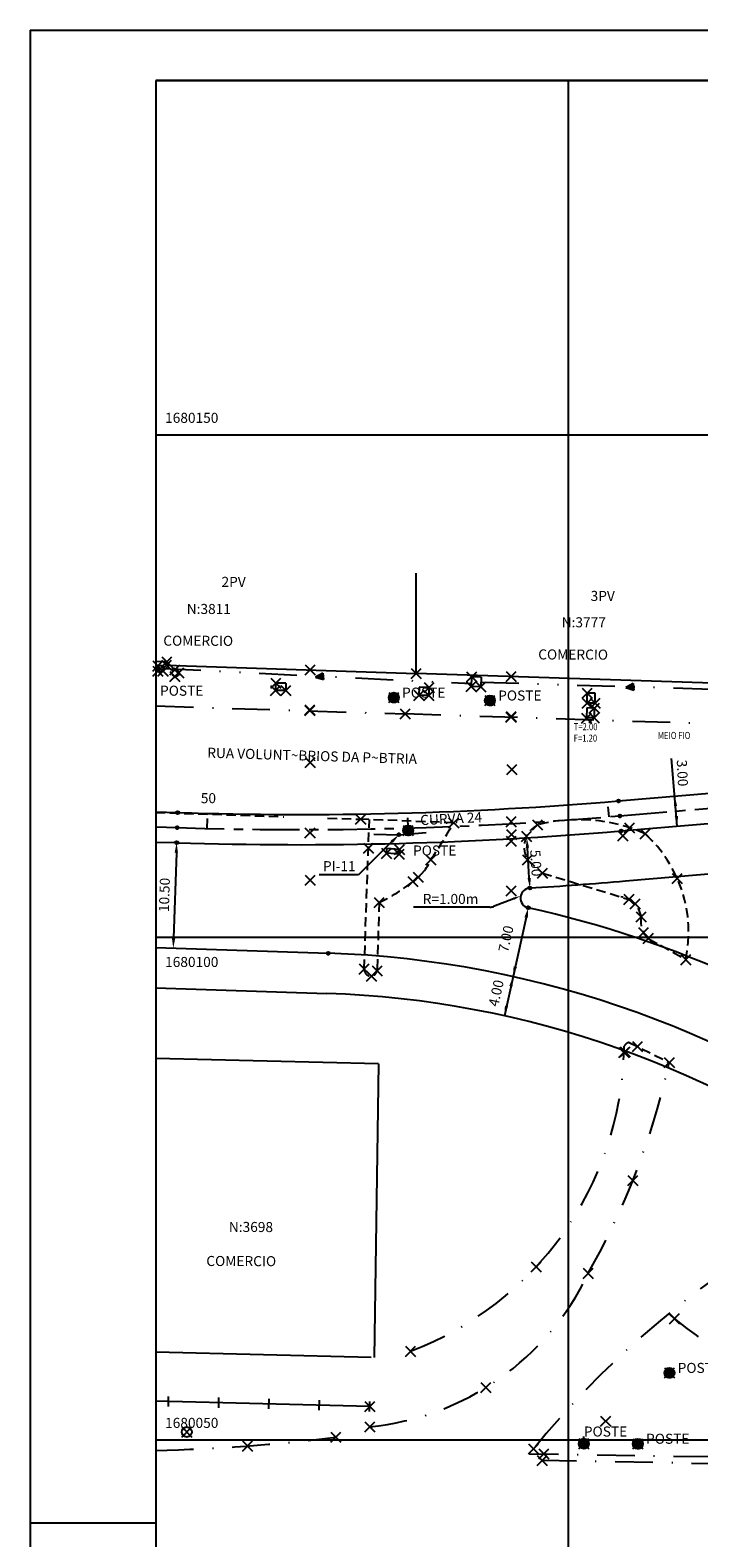
# Model space of a CAD drawing. Extents: x 180496 to 180917, y 1679893 to 1680190.
# Drawn here: x 180496 to 180563, y 1680040 to 1680190 of the extents above; entities that cross this region are included whole.
import ezdxf

# ---------------------------------------------------------------- set-up
doc = ezdxf.new("R2010")
doc.units = 0
doc.header["$LTSCALE"] = 7.5
doc.header["$MEASUREMENT"] = 0
doc.header["$PDMODE"] = 3
doc.header["$PDSIZE"] = 0.5
for name, pattern in [('CENTER', [2, 1.25, -0.25, 0.25, -0.25]), ('DASHDOT', [1, 0.5, -0.25, 0, -0.25]), ('DIVIDE', [1.25, 0.5, -0.25, 0, -0.25, 0, -0.25]), ('HIDDEN', [0.375, 0.25, -0.125])]:
    doc.linetypes.add(name, pattern=pattern)
doc.layers.get('0').update_dxf_attribs({"color": 9, "linetype": 'CONTINUOUS'})
for name, color, linetype in [('CAIXA', 9, 'CONTINUOUS'), ('CONSTRUCOES', 9, 'CONTINUOUS'), ('ESTACA', 3, 'CONTINUOUS'), ('FORM2', 2, 'CONTINUOUS'), ('FORM6', 6, 'CONTINUOUS'), ('LIMITES', 9, 'CONTINUOUS'), ('MALHA', 8, 'CONTINUOUS'), ('MEIO-FIO', 9, 'DASHDOT'), ('MF-REMOVER', 8, 'HIDDEN'), ('MURO', 9, 'CONTINUOUS'), ('POSTES', 9, 'CONTINUOUS'), ('PROJ-TEXT', 2, 'CONTINUOUS'), ('PROJETO', 4, 'CONTINUOUS'), ('PT', 9, 'CONTINUOUS'), ('SECTION', 9, 'CONTINUOUS'), ('TUBULAÇÕES', 9, 'DIVIDE')]:
    doc.layers.add(name, color=color, linetype=linetype)
doc.styles.add('SIMP', font='simplex.shx', dxfattribs={"bigfont": 'simp.shx'})

# ---------------------------------------------------------------- blocks, each defined once
blk = doc.blocks.new('*X10')
at = {"color": 0}
for p, q in [((907.99, 125.93), (908.55, 126.49)), ((907.99, 125.95), (908.54, 126.49)), ((907.99, 125.97), (908.52, 126.49)), ((907.99, 125.98), (908.5, 126.49)), ((907.99, 126), (908.48, 126.49)), ((907.99, 126.02), (908.47, 126.49)), ((907.99, 126.04), (908.45, 126.49)), ((907.99, 126.06), (908.43, 126.49)), ((908, 125.9), (908.58, 126.49)), ((908, 125.92), (908.57, 126.49)), ((908, 126.08), (908.41, 126.49)), ((908, 125.87), (908.61, 126.48)), ((908, 125.89), (908.6, 126.48)), ((908, 126.1), (908.38, 126.48)), ((908.01, 125.86), (908.62, 126.48)), ((908.01, 126.12), (908.36, 126.48)), ((908.01, 125.85), (908.64, 126.47)), ((908.01, 126.15), (908.34, 126.47)), ((908.02, 125.83), (908.65, 126.47)), ((908.02, 125.82), (908.66, 126.46)), ((908.02, 126.18), (908.31, 126.46)), ((908.03, 125.81), (908.68, 126.46)), ((908.03, 125.79), (908.69, 126.45)), ((908.04, 125.78), (908.7, 126.45)), ((908.04, 126.21), (908.28, 126.45)), ((908.04, 125.77), (908.71, 126.44)), ((908.05, 125.76), (908.73, 126.44)), ((908.06, 125.75), (908.74, 126.43)), ((908.06, 126.24), (908.24, 126.43)), ((908.06, 125.74), (908.75, 126.42)), ((908.07, 125.73), (908.76, 126.42)), ((908.08, 125.72), (908.77, 126.41)), ((908.08, 125.7), (908.78, 126.4)), ((908.09, 125.69), (908.79, 126.39)), ((908.09, 126.3), (908.19, 126.39)), ((908.1, 125.68), (908.8, 126.39)), ((908.11, 125.67), (908.81, 126.38)), ((908.11, 125.67), (908.82, 126.37)), ((908.12, 125.66), (908.83, 126.36)), ((908.13, 125.65), (908.84, 126.35)), ((908.14, 125.64), (908.85, 126.35)), ((908.15, 125.63), (908.86, 126.34)), ((908.16, 125.62), (908.86, 126.33)), ((908.17, 125.61), (908.87, 126.32)), ((908.18, 125.6), (908.88, 126.31)), ((908.19, 125.6), (908.89, 126.3)), ((908.2, 125.59), (908.9, 126.29)), ((908.21, 125.58), (908.9, 126.28)), ((908.22, 125.58), (908.91, 126.27)), ((908.23, 125.57), (908.92, 126.26)), ((908.24, 125.56), (908.92, 126.24)), ((908.25, 125.56), (908.93, 126.23)), ((908.26, 125.55), (908.94, 126.22)), ((908.28, 125.54), (908.94, 126.21)), ((908.29, 125.54), (908.95, 126.2)), ((908.3, 125.53), (908.95, 126.19)), ((908.31, 125.53), (908.96, 126.17)), ((908.33, 125.52), (908.96, 126.16)), ((908.34, 125.52), (908.97, 126.15)), ((908.35, 125.51), (908.97, 126.13)), ((908.37, 125.51), (908.97, 126.12)), ((908.38, 125.51), (908.98, 126.1)), ((908.4, 125.5), (908.98, 126.09)), ((908.41, 125.5), (908.98, 126.07)), ((908.43, 125.5), (908.99, 126.06)), ((908.44, 125.5), (908.99, 126.04)), ((908.46, 125.5), (908.99, 126.03)), ((908.47, 125.5), (908.99, 126.01)), ((908.49, 125.5), (908.99, 125.99)), ((908.51, 125.5), (908.99, 125.97)), ((908.53, 125.5), (908.99, 125.96)), ((908.55, 125.5), (908.99, 125.94)), ((908.57, 125.5), (908.98, 125.92)), ((908.59, 125.51), (908.98, 125.89)), ((908.61, 125.51), (908.97, 125.87)), ((908.64, 125.52), (908.97, 125.85)), ((908.67, 125.53), (908.96, 125.82)), ((908.7, 125.54), (908.95, 125.79)), ((908.73, 125.56), (908.93, 125.75)), ((908.78, 125.59), (908.9, 125.71))]:
    blk.add_line(p, q, dxfattribs=at)
blk = doc.blocks.new('KELLI')
at = {"layer": 'ESTACA'}
blk.add_line((0, 0), (0, 1), dxfattribs=at)

msp = doc.modelspace()

# ---------------------------------------------------------------- hatches: boundary and pattern name
at = {"layer": 'TUBULAÇÕES'}
h = msp.add_hatch(dxfattribs=at)
h.set_pattern_fill('ANSI31', color=256, angle=-84.2592, style=0)
h.set_pattern_definition([(320.74084, (180414.39974, 1680244.75974), (0.07910364, 0.09678644), [])])
h.paths.add_polyline_path([(180524.82, 1680125.91), (180525.63, 1680125.66), (180525.56, 1680126.31)])
h = msp.add_hatch(dxfattribs=at)
h.set_pattern_fill('ANSI31', color=256, angle=-84.2592, style=0)
h.set_pattern_definition([(320.74084, (180445.25998, 1680243.72649), (0.07910364, 0.09678644), [])])
h.paths.add_polyline_path([(180555.68, 1680124.87), (180556.49, 1680124.62), (180556.42, 1680125.28)])

# ---------------------------------------------------------------- linework, layer by layer
at = {"layer": 'CAIXA'}
for p, q in [((180509.15, 1680127.02, 2.23), (180509.14, 1680126.51, 2.21)), ((180509.14, 1680126.51, 2.21), (180509.66, 1680126.51, 2.21)), ((180509.67, 1680127.02, 2.23), (180509.15, 1680127.02, 2.23)), ((180509.67, 1680127.02, 2.23), (180509.66, 1680126.51, 2.21)), ((180540.34, 1680125.93, 2.1), (180540.32, 1680124.97, 2.1)), ((180541.3, 1680125.91, 2.1), (180540.34, 1680125.93, 2.1)), ((180541.3, 1680125.91, 2.1), (180541.28, 1680124.95, 2.1)), ((180521.89, 1680125.31, 2.16), (180520.85, 1680125.31, 2.15)), ((180520.85, 1680125.31, 2.15), (180520.85, 1680124.57, 2.15)), ((180521.89, 1680124.57, 2.16), (180520.85, 1680124.57, 2.15)), ((180521.89, 1680125.31, 2.16), (180521.89, 1680124.57, 2.16)), ((180535.13, 1680124.9, 2.09), (180535.12, 1680124.1, 2.09)), ((180536.09, 1680124.08, 2.05), (180535.12, 1680124.1, 2.09)), ((180536.11, 1680124.89, 2.05), (180535.13, 1680124.9, 2.09)), ((180536.11, 1680124.89, 2.05), (180536.09, 1680124.08, 2.05)), ((180541.28, 1680124.95, 2.1), (180540.32, 1680124.97, 2.1)), ((180551.84, 1680123.32, 2.05), (180551.85, 1680124.32, 2.05)), ((180552.64, 1680124.31, 2.02), (180551.85, 1680124.32, 2.05)), ((180552.63, 1680123.31, 2.02), (180552.64, 1680124.31, 2.02)), ((180551.8, 1680122.84, 2), (180551.77, 1680121.87, 2)), ((180552.56, 1680122.82, 2), (180551.8, 1680122.84, 2)), ((180552.63, 1680123.31, 2.02), (180551.84, 1680123.32, 2.05)), ((180552.56, 1680122.82, 2), (180552.54, 1680121.85, 2)), ((180552.54, 1680121.85, 2), (180551.77, 1680121.87, 2)), ((180531.88, 1680108.38, 2.58), (180531.91, 1680108.85, 2.58)), ((180533.14, 1680108.29, 2.64), (180531.88, 1680108.38, 2.58)), ((180533.17, 1680108.76, 2.64), (180531.91, 1680108.85, 2.58)), ((180533.14, 1680108.29, 2.64), (180533.17, 1680108.76, 2.64))]:
    msp.add_line(p, q, dxfattribs=at)
msp.add_circle((180510.89, 1680126.31, 2.21), 0.344, dxfattribs=at)
at = {"layer": 'CONSTRUCOES'}
for p, q in [((180534.84, 1680126.26, 2.21), (180534.84, 1680136.27, 2.21)), ((180510.04, 1680127.43, 2.24), (180508.95, 1680127.46, 2.24)), ((180510.02, 1680127.09, 2.24), (180510.04, 1680127.43, 2.24)), ((180510.02, 1680127.09, 2.24), (180534.84, 1680126.26, 2.21)), ((180571.67, 1680125.08, 2.21), (180534.84, 1680126.26, 2.21)), ((180531.08, 1680087.42, 4.91), (180530.67, 1680058.21, -2.44))]:
    msp.add_line(p, q, dxfattribs=at)
at = {"layer": 'ESTACA'}
msp.add_line((180554.02, 1680112.01), (180553.94, 1680113.01), dxfattribs=at)
at = {"layer": 'ESTACA', "color": 3, "linetype": 'CENTER', "ltscale": 0.5}
for p, q in [((180555.09, 1680112.1), (180564.93, 1680112.95)), ((180508.95, 1680111), (180511.07, 1680110.94)), ((180508.95, 1680111), (180511.07, 1680110.94))]:
    msp.add_line(p, q, dxfattribs=at)
at = {"layer": 'ESTACA', "color": 1, "linetype": 'CENTER', "ltscale": 0.5}
for p, q in [((180530.63, 1680110.3), (180533.12, 1680110.22)), ((180533.12, 1680110.22), (180535.84, 1680110.45))]:
    msp.add_line(p, q, dxfattribs=at)
at = {"layer": 'ESTACA', "color": 3, "linetype": 'CENTER', "ltscale": 0.5}
msp.add_arc((180523.19, 1680484.24), 373.5, 268.1401, 274.8998, dxfattribs=at)
at = {"layer": 'FORM2'}
for p, q in [((180496.45, 1680190.28), (180496.45, 1679893.28)), ((180496.45, 1680190.28), (180917.45, 1680190.28)), ((180496.45, 1680041.78), (180508.95, 1680041.78))]:
    msp.add_line(p, q, dxfattribs=at)
at = {"layer": 'FORM6'}
for q in [(180508.95, 1679898.28), (180912.45, 1680185.28)]:
    msp.add_line((180508.95, 1680185.28), q, dxfattribs=at)
at = {"layer": 'FORM6', "flags": 128}
msp.add_lwpolyline([(180824.95, 1679898.28), (180824.95, 1679928.28), (180912.45, 1679928.28), (180912.45, 1680185.28), (180508.95, 1680185.28)], dxfattribs=at)
at = {"layer": 'MALHA'}
for p, q in [((180550, 1679928.28), (180550, 1680185.28)), ((180912.45, 1680150), (180508.95, 1680150)), ((180850.8, 1680100), (180508.95, 1680100)), ((180912.45, 1680050), (180508.95, 1680050))]:
    msp.add_line(p, q, dxfattribs=at)
at = {"layer": 'MEIO-FIO'}
for p, q in [((180508.95, 1680123.04, 2.06), (180533.76, 1680122.25, 2.04)), ((180628.46, 1680119.13, 2.01), (180533.76, 1680122.25, 2.04)), ((180609.78, 1680047.66, 20.69), (180546.08, 1680048.59, -48.97)), ((180596.37, 1680047, 6.05), (180547.36, 1680047.98, 5.65)), ((180547.54, 1680048.62, 5.79), (180547.48, 1680048.57, -47.44))]:
    msp.add_line(p, q, dxfattribs=at)
for centre, radius, start, end in [((180522.67, 1680089.58, 2.87), 32.86, 290.6656, 358.3379), ((180485.91, 1680104, 2.97), 75.9, 330.47, 347.0354), ((180619.2, 1679989.97, 3.16), 93.72, 115.1945, 141.2819), ((180527.59, 1680078.19, 4.06), 26.99, 275.6013, 334.5436), ((180586.85, 1680093.95, 4.32), 41.33, 229.3843, 255.0568), ((180505.44, 1680219.66, 5.51), 170.72, 271.179, 277.2061)]:
    msp.add_arc(centre, radius, start, end, dxfattribs=at)
at = {"layer": 'MF-REMOVER', "ltscale": 0.5}
for p, q in [((180508.95, 1680112.45, 2.27), (180521.68, 1680112.02, 2.27)), ((180526.03, 1680111.88, 2.28), (180529.32, 1680111.77, 2.28)), ((180538.57, 1680111.41, 2.34), (180529.32, 1680111.77, 2.28)), ((180529.67, 1680096.87, 2.78), (180530.19, 1680111.73, 2.47)), ((180545.92, 1680107.72, 2.24), (180547.4, 1680106.41, 2.67)), ((180547.4, 1680106.41, 2.67), (180556.01, 1680103.8, 2.8)), ((180531.16, 1680103.48, 2.62), (180530.96, 1680096.69, 2.82)), ((180557.93, 1680099.92, 2.78), (180561.66, 1680097.8, 2.73)), ((180556.03, 1680089.57, 2.95), (180560.02, 1680087.57, 2.97))]:
    msp.add_line(p, q, dxfattribs=at)
for centre, radius, start, end in [((180499.23, 1680133.19, 2.34), 44.96, 325.5139, 331.0336), ((180548.09, 1680108.99, 2.24), 2.51, 117.7095, 210.3824), ((180550.98, 1680095.35, 2.3), 16.38, 66.0591, 104.3631), ((180548.67, 1680100.52, 2.73), 13.27, 348.1845, 47.5659), ((180531.31, 1680110.02, 2.56), 5.49, 305.7591, 335.3165), ((180523.34, 1680119.73, 2.62), 18.04, 295.6987, 310.4835), ((180554.95, 1680101.77, 2.79), 2.28, 7.0646, 83.67), ((180559.46, 1680101.61, 2.79), 2.29, 168.949, 253.1473), ((180530.32, 1680096.82, 2.82), 0.649, 174.8295, 7.779), ((180556.19, 1680088.85, 2.87), 0.739, 102.4374, 153.3418), ((180522.67, 1680089.58, 2.87), 32.86, 358.4827, 359.3094), ((180485.91, 1680104, 2.97), 75.9, 347.1229, 347.4971)]:
    msp.add_arc(centre, radius, start, end, dxfattribs=at)
at = {"layer": 'MURO'}
for p, q in [((180531.08, 1680087.42, 4.91), (180508.95, 1680087.96, 4.75)), ((180530.36, 1680058.22, 4.91), (180508.95, 1680058.74, 4.76)), ((180530.24, 1680053.35, 4.91), (180508.95, 1680053.87, 4.76))]:
    msp.add_line(p, q, dxfattribs=at)
at = {"layer": 'MURO', "linetype": 'CONTINUOUS'}
for p, q in [((180510.2, 1680053.34, 4.77), (180510.22, 1680054.34, 4.77)), ((180515.2, 1680053.22, 4.8), (180515.22, 1680054.22, 4.8)), ((180520.2, 1680053.1, 4.84), (180520.22, 1680054.09, 4.84)), ((180525.19, 1680052.97, 4.88), (180525.22, 1680053.97, 4.88)), ((180530.19, 1680052.85, 4.91), (180530.22, 1680053.85, 4.91))]:
    msp.add_line(p, q, dxfattribs=at)
at = {"layer": 'POSTES'}
msp.add_line((180551.52, 1680049.64, 5.77), (180551.52, 1680050.35, 5.77), dxfattribs=at)
for centre in [(180532.62, 1680123.87, 2.13), (180532.62, 1680123.87, 2.13), (180532.62, 1680123.87, 2.13), (180532.62, 1680123.87, 2.13), (180532.62, 1680123.87, 2.13), (180532.62, 1680123.87, 2.13), (180532.62, 1680123.87, 2.13), (180532.62, 1680123.87, 2.13), (180532.62, 1680123.87, 2.13), (180532.62, 1680123.87, 2.13), (180532.62, 1680123.87, 2.13), (180532.62, 1680123.87, 2.13), (180532.62, 1680123.87, 2.13), (180542.18, 1680123.58, 2.11), (180542.18, 1680123.58, 2.11), (180542.18, 1680123.58, 2.11), (180542.18, 1680123.58, 2.11), (180542.18, 1680123.58, 2.11), (180542.18, 1680123.58, 2.11), (180542.18, 1680123.58, 2.11), (180542.18, 1680123.58, 2.11), (180542.18, 1680123.58, 2.11), (180542.18, 1680123.58, 2.11), (180542.18, 1680123.58, 2.11), (180542.18, 1680123.58, 2.11), (180542.18, 1680123.58, 2.11), (180542.18, 1680123.58, 2.11), (180534.04, 1680110.66, 2.4), (180534.04, 1680110.66, 2.4), (180534.04, 1680110.66, 2.4), (180534.04, 1680110.66, 2.4), (180534.04, 1680110.66, 2.4), (180534.04, 1680110.66, 2.4), (180534.04, 1680110.66, 2.4), (180534.04, 1680110.66, 2.4), (180534.04, 1680110.66, 2.4), (180534.04, 1680110.66, 2.4), (180534.04, 1680110.66, 2.4), (180534.04, 1680110.66, 2.4), (180534.04, 1680110.66, 2.4), (180534.04, 1680110.66, 2.4), (180534.04, 1680110.66, 2.4), (180560.03, 1680056.68, 4.93), (180560.03, 1680056.68, 4.93), (180560.03, 1680056.68, 4.93), (180560.03, 1680056.68, 4.93), (180560.03, 1680056.68, 4.93), (180560.03, 1680056.68, 4.93), (180560.03, 1680056.68, 4.93), (180560.03, 1680056.68, 4.93), (180560.03, 1680056.68, 4.93), (180560.03, 1680056.68, 4.93), (180560.03, 1680056.68, 4.93), (180560.03, 1680056.68, 4.93), (180560.03, 1680056.68, 4.93), (180560.03, 1680056.68, 4.93), (180560.03, 1680056.68, 4.93), (180560.03, 1680056.68, 4.93), (180512.02, 1680050.8, 6.18), (180551.52, 1680049.64, 5.77), (180551.52, 1680049.64, 5.77), (180551.52, 1680049.64, 5.77), (180551.52, 1680049.64, 5.77), (180551.52, 1680049.64, 5.77), (180551.52, 1680049.64, 5.77), (180551.52, 1680049.64, 5.77), (180551.52, 1680049.64, 5.77), (180551.52, 1680049.64, 5.77), (180551.52, 1680049.64, 5.77), (180551.52, 1680049.64, 5.77), (180551.52, 1680049.64, 5.77), (180551.52, 1680049.64, 5.77), (180551.52, 1680049.64, 5.77), (180551.52, 1680049.64, 5.77), (180551.52, 1680049.64, 5.77), (180551.52, 1680049.64, 5.77), (180551.52, 1680049.64, 5.77), (180556.89, 1680049.63, 5.55), (180556.89, 1680049.63, 5.55), (180556.89, 1680049.63, 5.55), (180556.89, 1680049.63, 5.55), (180556.89, 1680049.63, 5.55), (180556.89, 1680049.63, 5.55), (180556.89, 1680049.63, 5.55), (180556.89, 1680049.63, 5.55), (180556.89, 1680049.63, 5.55), (180556.89, 1680049.63, 5.55), (180556.89, 1680049.63, 5.55), (180556.89, 1680049.63, 5.55), (180556.89, 1680049.63, 5.55), (180556.89, 1680049.63, 5.55), (180556.89, 1680049.63, 5.55), (180556.89, 1680049.63, 5.55), (180556.89, 1680049.63, 5.55)]:
    msp.add_circle(centre, 0.5, dxfattribs=at)
at = {"layer": 'PROJ-TEXT', "color": 1}
for p, q in [((180534.65, 1680122.22), (180534.65, 1680122.22)), ((180560.81, 1680111.09), (180560.22, 1680117.8)), ((180510.99, 1680108.44), (180510.71, 1680099.94)), ((180546.09, 1680105.93), (180545.91, 1680108.93)), ((180542.18, 1680103.03), (180534.58, 1680103.03)), ((180544.53, 1680103.86), (180542.54, 1680103.1)), ((180545.78, 1680101.98), (180543.61, 1680092.22))]:
    msp.add_line(p, q, dxfattribs=at)
at = {"layer": 'PROJ-TEXT'}
for centre in [(180554.96, 1680113.6), (180511.12, 1680112.43), (180555.09, 1680112.1), (180511.07, 1680110.94), (180555.22, 1680110.61), (180511.02, 1680109.44), (180533.12, 1680110.22), (180546.15, 1680104.93), (180545.99, 1680102.96), (180526.08, 1680098.44)]:
    msp.add_circle(centre, 0.15, dxfattribs=at)
at = {"layer": 'PROJ-TEXT', "color": 1}
msp.add_arc((180542.18, 1680104.03), 1, 270, 291.087, dxfattribs=at)
for points in [[(180560.8, 1680113.1), (180560.47, 1680113.07), (180560.55, 1680114.08)], [(180560.89, 1680112.1), (180560.56, 1680112.07), (180560.81, 1680111.09)], [(180510.82, 1680108.44), (180511.15, 1680108.43), (180511.02, 1680109.44)], [(180546.07, 1680108.94), (180545.74, 1680108.92), (180545.85, 1680109.92)], [(180546.25, 1680105.94), (180545.92, 1680105.92), (180546.15, 1680104.93)], [(180544.48, 1680103.98), (180544.57, 1680103.75), (180545.23, 1680104.13)], [(180545.61, 1680102.02), (180545.94, 1680101.95), (180545.99, 1680102.96)], [(180510.55, 1680099.95), (180510.88, 1680099.94), (180510.68, 1680098.94)], [(180544.53, 1680097.14), (180544.86, 1680097.06), (180544.48, 1680096.12)], [(180544.1, 1680095.18), (180544.42, 1680095.11), (180544.48, 1680096.12)], [(180543.67, 1680093.23), (180543.99, 1680093.16), (180543.61, 1680092.22)]]:
    msp.add_solid(points, dxfattribs=at)
at = {"layer": 'PROJETO'}
for p, q in [((180554.96, 1680113.6), (180564.8, 1680114.44)), ((180508.95, 1680112.51), (180511.12, 1680112.43)), ((180555.22, 1680110.61), (180565.06, 1680111.45)), ((180508.95, 1680109.5), (180511.02, 1680109.44)), ((180555.65, 1680105.63), (180565.49, 1680106.47)), ((180508.95, 1680099), (180526.08, 1680098.44))]:
    msp.add_line(p, q, dxfattribs=at)
at = {"layer": 'PROJETO', "color": 1}
for p, q in [((180532.4, 1680109.52), (180529.09, 1680106.23)), ((180529.09, 1680106.23), (180525.19, 1680106.23))]:
    msp.add_line(p, q, dxfattribs=at)
at = {"layer": 'PROJETO', "color": 2}
msp.add_line((180508.95, 1680095), (180525.95, 1680094.44), dxfattribs=at)
at = {"layer": 'PROJETO'}
for centre, radius, start, end in [((180523.19, 1680484.24), 372, 268.1401, 274.8998), ((180523.19, 1680484.24), 375, 268.1401, 274.8998), ((180546.21, 1680103.93), 1, 93.4636, 257.5007), ((180523.19, 1680484.24), 380, 273.4636, 274.8998), ((180522.83, 1679998.49), 107, 53.5778, 77.5007), ((180522.83, 1679998.49), 100, 52.1248, 88.1401)]:
    msp.add_arc(centre, radius, start, end, dxfattribs=at)
at = {"layer": 'PROJETO', "color": 2}
msp.add_arc((180522.83, 1679998.49), 96, 52.9152, 88.1401, dxfattribs=at)
at = {"layer": 'PROJETO', "color": 1}
msp.add_solid([(180532.29, 1680109.63), (180532.52, 1680109.4), (180533.12, 1680110.22)], dxfattribs=at)
at = {"layer": 'PT'}
for p in [(180509.15, 1680127.02, 2.23), (180510.02, 1680127.09, 2.24), (180510.04, 1680127.43, 2.24), (180510.85, 1680126.65, 2.21), (180524.29, 1680126.64, 2.32), (180509.14, 1680126.51, 2.21), (180509.66, 1680126.49, 2.21), (180510.85, 1680125.97, 2.2), (180511.23, 1680126.33, 2.21), (180520.88, 1680125.31, 2.18), (180534.84, 1680126.26, 2.21), (180540.36, 1680125.93, 2.16), (180544.3, 1680125.98, 2.27), (180520.85, 1680124.57, 2.15), (180521.89, 1680124.57, 2.16), (180532.62, 1680123.87, 2.13), (180535.12, 1680124.1, 2.09), (180536.09, 1680124.08, 2.05), (180536.12, 1680124.88, 2.09), (180540.32, 1680124.97, 2.1), (180541.28, 1680124.95, 2.1), (180542.16, 1680123.59, 2.11), (180542.18, 1680123.58, 2.11), (180551.86, 1680124.32, 2.09), (180524.26, 1680122.6, 2.02), (180524.27, 1680122.65, 2.17), (180533.76, 1680122.25, 2.04), (180551.84, 1680123.32, 2.05), (180552.56, 1680122.82, 2), (180552.63, 1680123.31, 2.02), (180544.27, 1680121.93, 1.98), (180544.28, 1680121.98, 2.15), (180551.77, 1680121.83, 1.99), (180552.54, 1680121.85, 2), (180524.31, 1680117.43, 2.17), (180544.36, 1680116.73, 2.09), (180529.32, 1680111.77, 2.28), (180524.28, 1680110.41, 2.36), (180534.04, 1680110.66, 2.4), (180538.57, 1680111.41, 2.34), (180544.28, 1680111.53, 2.1), (180544.32, 1680110.25, 2.32), (180545.82, 1680110.07, 2.35), (180546.92, 1680111.21, 2.24), (180555.4, 1680110.13, 2.45), (180556.07, 1680110.91, 2.25), (180557.63, 1680110.31, 2.3), (180530.09, 1680108.88, 2.53), (180533.18, 1680108.76, 2.59), (180544.28, 1680109.6, 2.38), (180531.88, 1680108.38, 2.58), (180533.14, 1680108.29, 2.64), (180536.29, 1680107.73, 2.56), (180545.92, 1680107.72, 2.52), (180524.3, 1680105.71, 2.5), (180534.51, 1680105.57, 2.59), (180535.05, 1680106.01, 2.58), (180547.4, 1680106.41, 2.67), (180560.81, 1680105.88, 2.5), (180544.28, 1680104.64, 2.57), (180531.16, 1680103.48, 2.62), (180556.01, 1680103.8, 2.8), (180556.61, 1680103.34, 2.79), (180557.22, 1680102.05, 2.79), (180557.46, 1680100.5, 2.78), (180557.93, 1680099.92, 2.78), (180529.67, 1680096.87, 2.78), (180530.96, 1680096.69, 2.82), (180561.66, 1680097.8, 2.73), (180530.4, 1680096.17, 2.82), (180556.86, 1680089.15, 2.95), (180555.51, 1680088.55, 2.87), (180555.51, 1680088.55, 2.96), (180555.51, 1680088.55, 2.96), (180555.63, 1680088.62, 2.96), (180560.02, 1680087.57, 2.97), (180556.4, 1680075.84, 3.43), (180546.77, 1680067.24, 3.56), (180551.96, 1680066.59, 4.06), (180560.54, 1680062.08, 4.32), (180534.27, 1680058.83, 3.63), (180560.03, 1680056.68, 4.93), (180541.76, 1680055.22, 5.14), (180530.24, 1680053.35, 4.91), (180553.69, 1680051.87, 5.43), (180512.02, 1680050.8, 6.18), (180526.85, 1680050.29, 5.51), (180530.22, 1680051.33, 5.55), (180518.06, 1680049.41, 5.59), (180546.52, 1680049.14, 5.78), (180547.54, 1680048.62, 5.79), (180547.55, 1680048.62, 5.79), (180551.52, 1680049.64, 5.77), (180556.89, 1680049.63, 5.55), (180547.36, 1680047.98, 5.65)]:
    msp.add_point(p, dxfattribs=at)
at = {"layer": 'TUBULAÇÕES'}
for p, q in [((180508.95, 1680126.71, 0.7), (180509.15, 1680126.7, 0.71)), ((180508.95, 1680126.71, 0.7), (180509.15, 1680126.7, 0.71)), ((180509.67, 1680126.77, 2.22), (180540.33, 1680125.27, 2.1)), ((180525.56, 1680126.31), (180524.82, 1680125.91)), ((180524.82, 1680125.91), (180525.63, 1680125.66)), ((180525.56, 1680126.31), (180525.63, 1680125.66)), ((180541.29, 1680125.41, 2.1), (180569.83, 1680124.56, 2.15)), ((180556.42, 1680125.28), (180555.68, 1680124.87)), ((180555.68, 1680124.87), (180556.49, 1680124.62)), ((180556.42, 1680125.28), (180556.49, 1680124.62))]:
    msp.add_line(p, q, dxfattribs=at)

# ---------------------------------------------------------------- block references
at = {"layer": 'ESTACA'}
for p, rotation in [((180514.06, 1680110.85), 358.5985660343408), ((180534.05, 1680110.9), 1.66661313058447)]:
    msp.add_blockref('KELLI', p, dxfattribs=dict(at, rotation=rotation))
at = {"layer": 'POSTES', "rotation": 359.9999999999999}
for p in [(179624.13, 1679997.87, -48.37), (179633.69, 1679997.58, -48.39), (179625.55, 1679984.66, -48.1), (179651.54, 1679930.69, -45.56), (179643.03, 1679923.65, -44.72), (179648.4, 1679923.64, -44.95)]:
    msp.add_blockref('*X10', p, dxfattribs=at)

# ---------------------------------------------------------------- texts
at = {"layer": 'ESTACA', "color": 3}
msp.add_text('50', height=1, dxfattribs=at).set_placement((180513.42, 1680113.37, -4.41))
at = {"layer": 'LIMITES', "style": 'SIMP'}
for s, p in [('2PV', (180515.48, 1680134.89, 51.99)), ('N:3811', (180512.02, 1680132.2, 51.99)), ('3PV', (180552.19, 1680133.49, 51.99)), ('N:3777', (180549.31, 1680130.87, 51.99)), ('COMERCIO', (180509.69, 1680129.04, 51.99)), ('COMERCIO', (180546.98, 1680127.67, 51.99)), ('N:3698', (180516.21, 1680070.71, 51.99)), ('COMERCIO', (180513.97, 1680067.32, 51.99))]:
    msp.add_text(s, height=1, rotation=359.8013, dxfattribs=at).set_placement(p)
at = {"layer": 'MEIO-FIO', "style": 'SIMP', "width": 0.8}
msp.add_text('MEIO FIO', height=0.7, rotation=360, dxfattribs=at).set_placement((180558.87, 1680119.76))
at = {"layer": 'MEIO-FIO', "color": 2, "style": 'SIMP'}
msp.add_text('RUA VOLUNT~BRIOS DA P~BTRIA', height=1, rotation=358.2717, dxfattribs=at).set_placement((180514.05, 1680117.9, -47.44))
at = {"layer": 'POSTES', "style": 'SIMP'}
for p in [(180509.37, 1680124.06, 2.15), (180533.44, 1680123.87, 2.13), (180543, 1680123.58, 2.11), (180534.53, 1680108.16, 2.4), (180560.85, 1680056.68, 4.93), (180551.52, 1680050.35, 5.77), (180557.71, 1680049.63, 5.55)]:
    msp.add_text('POSTE', height=1, rotation=360, dxfattribs=at).set_placement(p)
at = {"layer": 'PROJ-TEXT', "style": 'SIMP'}
for s, p in [('1680150', (180509.87, 1680151.21)), ('1680100', (180509.87, 1680097.07)), ('1680050', (180509.87, 1680051.21))]:
    msp.add_text(s, height=1, dxfattribs=at).set_placement(p)
msp.add_text('CURVA 24', height=1, rotation=2.8616, dxfattribs=at).set_placement((180535.27, 1680111.18))
at = {"layer": 'PROJ-TEXT', "color": 2, "char_height": 1, "style": 'SIMP'}
for s, insert, attachment_point, rotation in [('3.00', (180561.19, 1680116.36), 5, 272.7678), ('\\A1;5.00', (180546.68, 1680108.73), 4, 273.4636), ('\\A1;10.50', (180509.8, 1680104.24), 5, 88.1401), ('\\A1;7.00', (180543.77, 1680099.87), 5, 77.5007), ('4.00', (180542.92, 1680094.44), 5, 77.5007)]:
    msp.add_mtext(s, dxfattribs=dict(at, insert=insert, attachment_point=attachment_point, rotation=rotation))
at = {"layer": 'PROJ-TEXT', "color": 2, "insert": (180541.03, 1680103.84), "char_height": 1, "attachment_point": 6, "style": 'SIMP'}
msp.add_mtext('\\A1;R=1.00m', dxfattribs=at)
at = {"layer": 'PROJETO', "color": 2, "insert": (180528.82, 1680107.1), "char_height": 1, "attachment_point": 6, "style": 'SIMP'}
msp.add_mtext('\\A1;PI-11', dxfattribs=at)
at = {"layer": 'SECTION', "style": 'SIMP', "width": 0.8}
for s, p in [('T=2.00', (180550.51, 1680120.63)), ('F=1.20', (180550.51, 1680119.49))]:
    msp.add_text(s, height=0.7, rotation=360, dxfattribs=at).set_placement(p)

doc.saveas('drawing.dxf')
